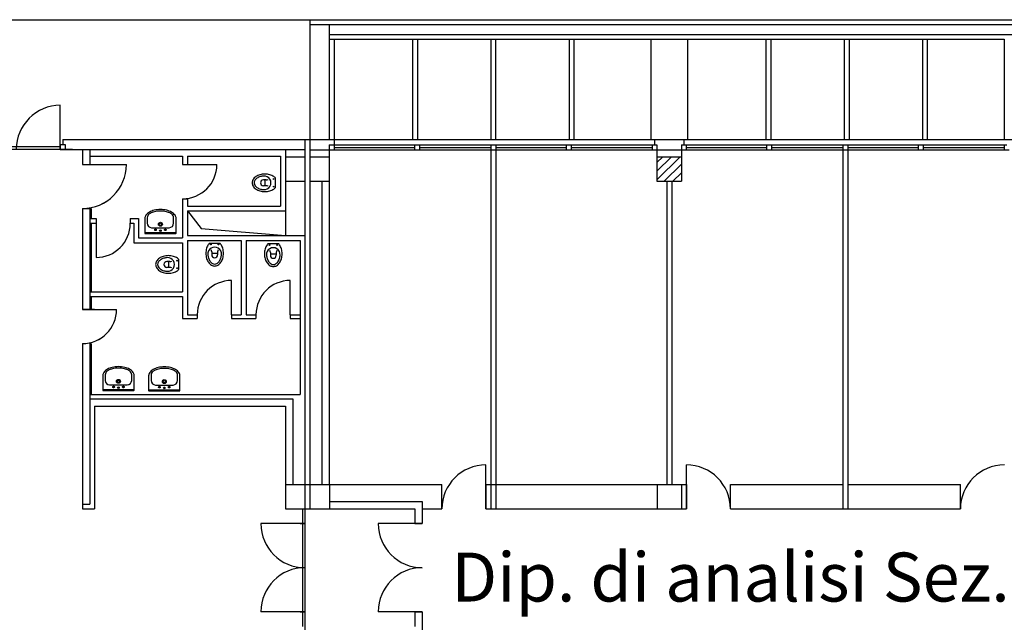
# Model space of a CAD drawing. Extents: x -162 to 474, y -142 to 123.
# Drawn here: x 274 to 294, y 91 to 103 of the extents above; entities that cross this region are included whole.
import ezdxf

# ---------------------------------------------------------------- set-up
doc = ezdxf.new("R2010")
doc.units = 0
doc.header["$MEASUREMENT"] = 0
doc.linetypes.add('HIDDEN', pattern=[9.525, 6.35, -3.175])
doc.linetypes.add('TRATTEGGIATA2', pattern=[0.375, 0.25, -0.125])
for name, color, linetype in [('BASE', 2, 'CONTINUOUS'), ('DESTINAZ', 7, 'CONTINUOUS'), ('INFISSIESTERNI', 9, 'CONTINUOUS'), ('INFISSINT', 5, 'CONTINUOUS'), ('PERILPOLO', 7, 'CONTINUOUS'), ('QUOTE', 1, 'CONTINUOUS'), ('STRUTTURE', 7, 'CONTINUOUS')]:
    doc.layers.add(name, color=color, linetype=linetype)
doc.styles.get("Standard").update_dxf_attribs({"font": 'ISOCP'})

msp = doc.modelspace()

# ---------------------------------------------------------------- hatches: boundary and pattern name
at = {"layer": 'STRUTTURE'}
h = msp.add_hatch(dxfattribs=at)
h.set_pattern_fill('ANSI31', color=256, style=0)
h.set_pattern_definition([(45, (114.39875, 21.43107), (-0.08838835, 0.08838835), [])])
h.paths.add_polyline_path([(286.97375, 99.68107), (286.97375, 100.18107), (286.72002, 100.18107), (286.72002, 99.68107)])
h.paths.add_polyline_path([(286.97375, 100.18107), (286.97375, 99.68107), (287.22002, 99.68107), (287.22002, 100.18107)])

# ---------------------------------------------------------------- linework, layer by layer
at = {"layer": 'BASE', "linetype": 'Continuous'}
for p, q in [((278.73274, 99.70711), (278.67482, 99.70711)), ((278.70482, 99.69711), (278.70482, 99.59711)), ((278.91482, 99.75281), (278.91482, 99.54141)), ((278.73274, 99.58711), (278.67482, 99.58711)), ((276.25018, 98.92017), (276.25018, 98.62017)), ((276.30018, 98.93465), (276.30018, 98.82017)), ((276.84018, 98.82017), (276.84018, 98.93465)), ((276.89018, 98.62017), (276.89018, 98.92017)), ((276.39018, 98.73017), (276.75018, 98.73017)), ((276.25018, 98.63017), (276.89018, 98.63017)), ((276.26018, 98.61017), (276.88018, 98.61017)), ((277.57326, 98.41585), (277.78466, 98.41585)), ((277.61896, 98.23377), (277.61896, 98.17585)), ((277.73896, 98.23377), (277.73896, 98.17585)), ((278.77178, 98.40566), (278.98319, 98.40566)), ((276.7603, 98.0384), (276.70238, 98.0384)), ((276.73238, 98.0284), (276.73238, 97.9284)), ((276.94238, 98.0841), (276.94238, 97.87269)), ((277.62896, 98.20585), (277.72896, 98.20585)), ((278.81748, 98.22358), (278.81748, 98.16566)), ((278.82748, 98.19566), (278.92748, 98.19566)), ((278.93748, 98.22358), (278.93748, 98.16566)), ((276.7603, 97.9184), (276.70238, 97.9184)), ((275.39235, 95.70954), (275.39235, 95.40954)), ((275.44235, 95.72402), (275.44235, 95.60954)), ((275.98235, 95.60954), (275.98235, 95.72402)), ((276.03235, 95.40954), (276.03235, 95.70954)), ((276.32967, 95.70464), (276.32967, 95.40464)), ((276.37967, 95.71911), (276.37967, 95.60464)), ((276.91967, 95.60464), (276.91967, 95.71911)), ((276.96967, 95.40464), (276.96967, 95.70464)), ((275.39235, 95.41954), (276.03235, 95.41954)), ((275.53235, 95.51954), (275.89235, 95.51954)), ((276.32967, 95.41464), (276.96967, 95.41464)), ((276.46967, 95.51464), (276.82967, 95.51464)), ((275.40235, 95.39954), (276.02235, 95.39954)), ((276.33967, 95.39464), (276.95967, 95.39464))]:
    msp.add_line(p, q, dxfattribs=at)
for points in [[(278.91482, 99.75281, 0.04218583), (278.88867, 99.77439, 0.08175026), (278.80799, 99.81261, 0.06993096), (278.70482, 99.82711, 0.06993096), (278.60165, 99.81261, 0.08175026), (278.52097, 99.77439, 0.10692392), (278.46282, 99.71224, 0.13561605), (278.44482, 99.64711, 0.13561605)], [(278.44482, 99.64711, 0.13561605), (278.46282, 99.58198, 0.10692392), (278.52097, 99.51983, 0.08175026), (278.60165, 99.48161, 0.06993096), (278.70482, 99.46711, 0.06993096), (278.80799, 99.48161, 0.08175026), (278.88867, 99.51983, 0.04218583), (278.91482, 99.54141, 0.13561605)], [(278.68, 99.78619, 0.05128434), (278.61268, 99.77416, 0.08175026), (278.54374, 99.7415, 0.10692392), (278.49714, 99.6917, 0.13561605), (278.48482, 99.64711, 0.13561605)], [(278.48482, 99.64711, 0.13561605), (278.49714, 99.60252, 0.10692392), (278.54374, 99.55272, 0.08175026), (278.61268, 99.52006, 0.05128434), (278.68, 99.50803, 0.06993096)], [(276.57018, 99.10017, 0.05729035), (276.4415, 99.08538, 0.07098846), (276.3439, 99.04745, 0.10631787), (276.27072, 98.98271, 0.16002715), (276.25018, 98.92017, 0.16002715)], [(276.89018, 98.92017, 0.16002715), (276.86963, 98.98271, 0.10631787), (276.79645, 99.04745, 0.07098846), (276.69885, 99.08538, 0.05729035), (276.57018, 99.10017, 0.05729035)], [(277.57326, 98.41585, 0.04218583), (277.55168, 98.3897, 0.08175026), (277.51346, 98.30901, 0.06993096), (277.49896, 98.20585, 0.06993096), (277.51346, 98.10268, 0.08175026), (277.55168, 98.022, 0.10692392), (277.61383, 97.96384, 0.13561605), (277.67896, 97.94585, 0.13561605)], [(277.67896, 97.94585, 0.13561605), (277.74409, 97.96384, 0.10692392), (277.80624, 98.022, 0.08175026), (277.84446, 98.10268, 0.06993096), (277.85896, 98.20585, 0.06993096), (277.84446, 98.30901, 0.08175026), (277.80624, 98.3897, 0.04218583), (277.78466, 98.41585, 0.13561605)], [(278.77178, 98.40566, 0.04218583), (278.75021, 98.37951, 0.08175026), (278.71198, 98.29882, 0.06993096), (278.69748, 98.19566, 0.06993096), (278.71198, 98.09249, 0.08175026), (278.75021, 98.01181, 0.10692392), (278.81236, 97.95365, 0.13561605), (278.87748, 97.93566, 0.13561605)], [(278.87748, 97.93566, 0.13561605), (278.94261, 97.95365, 0.10692392), (279.00476, 98.01181, 0.08175026), (279.04298, 98.09249, 0.06993096), (279.05748, 98.19566, 0.06993096), (279.04298, 98.29882, 0.08175026), (279.00476, 98.37951, 0.04218583), (278.98319, 98.40566, 0.13561605)], [(276.94238, 98.0841, 0.04218583), (276.91623, 98.10567, 0.08175026), (276.83555, 98.1439, 0.06993096), (276.73238, 98.1584, 0.06993096), (276.62922, 98.1439, 0.08175026), (276.54853, 98.10567, 0.10692392), (276.49038, 98.04352, 0.13561605), (276.47238, 97.9784, 0.13561605)], [(276.70757, 98.11747, 0.05128434), (276.64024, 98.10545, 0.08175026), (276.5713, 98.07279, 0.10692392), (276.5247, 98.02299, 0.13561605), (276.51238, 97.9784, 0.13561605)], [(277.53988, 98.18103, 0.05128434), (277.55191, 98.11371, 0.08175026), (277.58457, 98.04477, 0.10692392), (277.63437, 97.99817, 0.13561605), (277.67896, 97.98585, 0.13561605)], [(277.67896, 97.98585, 0.13561605), (277.72355, 97.99817, 0.10692392), (277.77335, 98.04477, 0.08175026), (277.80601, 98.11371, 0.05128434), (277.81803, 98.18103, 0.06993096)], [(278.73841, 98.17084, 0.05128434), (278.75043, 98.10352, 0.08175026), (278.78309, 98.03458, 0.10692392), (278.83289, 97.98798, 0.13561605), (278.87748, 97.97566, 0.13561605)], [(278.87748, 97.97566, 0.13561605), (278.92208, 97.98798, 0.10692392), (278.97188, 98.03458, 0.08175026), (279.00453, 98.10352, 0.05128434), (279.01656, 98.17084, 0.06993096)], [(276.47238, 97.9784, 0.13561605), (276.49038, 97.91327, 0.10692392), (276.54853, 97.85112, 0.08175026), (276.62922, 97.8129, 0.06993096), (276.73238, 97.7984, 0.06993096), (276.83555, 97.8129, 0.08175026), (276.91623, 97.85112, 0.04218583), (276.94238, 97.87269, 0.13561605)], [(276.51238, 97.9784, 0.13561605), (276.5247, 97.9338, 0.10692392), (276.5713, 97.884, 0.08175026), (276.64024, 97.85135, 0.05128434), (276.70757, 97.83932, 0.06993096)], [(275.71235, 95.88954, 0.05729035), (275.58367, 95.87475, 0.07098846), (275.48607, 95.83682, 0.10631787), (275.41289, 95.77208, 0.16002715), (275.39235, 95.70954, 0.16002715)], [(276.03235, 95.70954, 0.16002715), (276.0118, 95.77208, 0.10631787), (275.93862, 95.83682, 0.07098846), (275.84102, 95.87475, 0.05729035), (275.71235, 95.88954, 0.05729035)], [(276.64967, 95.88464, 0.05729035), (276.521, 95.86984, 0.07098846), (276.4234, 95.83191, 0.10631787), (276.35021, 95.76718, 0.16002715), (276.32967, 95.70464, 0.16002715)], [(276.96967, 95.70464, 0.16002715), (276.94913, 95.76718, 0.10631787), (276.87594, 95.83191, 0.07098846), (276.77834, 95.86984, 0.05729035), (276.64967, 95.88464, 0.05729035)]]:
    msp.add_lwpolyline(points, format="xyb", dxfattribs=at)
for centre, radius in [((278.88482, 99.72461), 0.0075), ((278.88482, 99.56961), 0.0075), ((276.57018, 98.80017), 0.04), ((276.57018, 98.80017), 0.0225), ((276.57018, 98.67017), 0.0175), ((277.60146, 98.38585), 0.0075), ((277.75646, 98.38585), 0.0075), ((278.79998, 98.37566), 0.0075), ((278.95498, 98.37566), 0.0075), ((276.91238, 98.0559), 0.0075), ((276.91238, 97.9009), 0.0075), ((275.71235, 95.58954), 0.04), ((275.71235, 95.58954), 0.0225), ((276.64967, 95.58464), 0.04), ((275.71235, 95.45954), 0.0175), ((276.64967, 95.58464), 0.0225), ((276.64967, 95.45464), 0.0175)]:
    msp.add_circle(centre, radius, dxfattribs=at)
at = {"layer": 'BASE', "linetype": 'HIDDEN'}
for centre in [(276.47018, 98.68517), (276.67018, 98.68517), (275.61235, 95.47454), (275.81235, 95.47454), (276.54967, 95.46964), (276.74967, 95.46964)]:
    msp.add_circle(centre, 0.016, dxfattribs=at)
at = {"layer": 'BASE', "linetype": 'Continuous'}
for centre, radius, start, end in [((278.67482, 99.64711), 0.06, 90, 270), ((278.69036, 99.64711), 0.13946, 265.74227, 94.257729), ((278.69482, 99.69711), 0.01, 360, 90), ((278.73274, 99.80711), 0.1, 270, 294.904769), ((278.69482, 99.59711), 0.01, 270, 360), ((278.73274, 99.48711), 0.1, 65.095231, 90), ((276.5256, 98.72443), 0.34062, 103.115644, 119.357754), ((276.57018, 98.53312), 0.53705, 90, 103.115644), ((276.57018, 98.53312), 0.53705, 76.884356, 90), ((276.61475, 98.72443), 0.34062, 60.642246, 76.884356), ((276.39018, 98.93465), 0.09, 127.015729, 180), ((276.45781, 98.84494), 0.20235, 119.357754, 127.015729), ((276.68254, 98.84494), 0.20235, 52.984271, 60.642246), ((276.75018, 98.93465), 0.09, 0, 52.984271), ((276.39018, 98.82017), 0.09, 180, 270), ((276.75018, 98.82017), 0.09, 270, 0), ((276.26018, 98.62017), 0.01, 180, 270), ((276.88018, 98.62017), 0.01, 270, 0), ((277.67896, 98.19139), 0.13946, 355.74227, 184.257729), ((277.51896, 98.23377), 0.1, 360, 24.904769), ((277.83896, 98.23377), 0.1, 155.095231, 180), ((278.87748, 98.18119), 0.13946, 355.74227, 184.257729), ((278.71748, 98.22358), 0.1, 360, 24.904769), ((279.03748, 98.22358), 0.1, 155.095231, 180), ((276.70238, 97.9784), 0.06, 90, 270), ((276.71792, 97.9784), 0.13946, 265.74227, 94.257729), ((276.72238, 98.0284), 0.01, 360, 90), ((276.7603, 98.1384), 0.1, 270, 294.904769), ((277.62896, 98.19585), 0.01, 90, 180), ((277.67896, 98.17585), 0.06, 180, 360), ((277.72896, 98.19585), 0.01, 360, 90), ((278.82748, 98.18566), 0.01, 90, 180), ((278.87748, 98.16566), 0.06, 180, 360), ((278.92748, 98.18566), 0.01, 360, 90), ((276.72238, 97.9284), 0.01, 270, 360), ((276.7603, 97.8184), 0.1, 65.095231, 90), ((275.66777, 95.5138), 0.34062, 103.115644, 119.357754), ((275.71235, 95.32249), 0.53705, 90, 103.115644), ((275.71235, 95.32249), 0.53705, 76.884356, 90), ((275.75692, 95.5138), 0.34062, 60.642246, 76.884356), ((276.6051, 95.50889), 0.34062, 103.115644, 119.357754), ((276.64967, 95.31758), 0.53705, 90, 103.115644), ((276.64967, 95.31758), 0.53705, 76.884356, 90), ((276.69424, 95.50889), 0.34062, 60.642246, 76.884356), ((275.53235, 95.72402), 0.09, 127.015729, 180), ((275.59998, 95.63431), 0.20235, 119.357754, 127.015729), ((275.82471, 95.63431), 0.20235, 52.984271, 60.642246), ((275.89235, 95.72402), 0.09, 0, 52.984271), ((276.46967, 95.71911), 0.09, 127.015729, 180), ((276.53731, 95.62941), 0.20235, 119.357754, 127.015729), ((276.76203, 95.62941), 0.20235, 52.984271, 60.642246), ((276.82967, 95.71911), 0.09, 0, 52.984271), ((275.53235, 95.60954), 0.09, 180, 270), ((275.89235, 95.60954), 0.09, 270, 0), ((276.46967, 95.60464), 0.09, 180, 270), ((276.82967, 95.60464), 0.09, 270, 0), ((275.40235, 95.40954), 0.01, 180, 270), ((276.02235, 95.40954), 0.01, 270, 0), ((276.33967, 95.40464), 0.01, 180, 270), ((276.95967, 95.40464), 0.01, 270, 0)]:
    msp.add_arc(centre, radius, start, end, dxfattribs=at)
at = {"layer": 'INFISSIESTERNI'}
for p, q in [((280.02283, 102.58107), (293.81722, 102.58107)), ((280.12283, 102.58107), (280.12283, 100.53107)), ((281.72283, 102.58107), (281.72283, 100.53107)), ((281.82283, 102.58107), (281.82283, 100.53107)), ((283.32283, 102.58107), (283.32283, 100.53107)), ((283.42283, 102.58107), (283.42283, 100.53107)), ((284.92283, 102.58107), (284.92283, 100.53107)), ((285.02283, 102.58107), (285.02283, 100.53107)), ((286.59283, 102.58107), (286.59283, 100.53107)), ((287.34722, 102.58107), (287.34722, 100.53107)), ((288.94722, 102.58107), (288.94722, 100.53107)), ((289.04722, 102.58107), (289.04722, 100.53107)), ((290.54722, 102.58107), (290.54722, 100.53107)), ((290.64722, 102.58107), (290.64722, 100.53107)), ((292.14722, 102.58107), (292.14722, 100.53107)), ((292.24722, 102.58107), (292.24722, 100.53107)), ((293.81722, 102.58107), (293.81722, 100.53107)), ((274.52375, 100.33107), (274.52375, 101.23107)), ((274.77406, 100.33107), (270.62375, 100.33107)), ((274.52375, 100.38107), (270.72375, 100.38107)), ((274.62406, 100.38107), (274.62375, 100.38107)), ((280.02002, 100.32107), (286.72002, 100.32107)), ((280.09815, 100.32107), (286.72002, 100.32107)), ((280.12002, 100.42107), (280.12002, 100.32107)), ((280.12002, 100.42107), (286.67002, 100.42107)), ((280.12002, 100.37107), (281.76631, 100.37107)), ((281.76631, 100.42107), (281.76631, 100.32107)), ((281.86631, 100.42107), (281.86631, 100.32107)), ((281.86631, 100.37107), (283.32375, 100.37107)), ((283.42375, 100.37107), (284.86631, 100.37107)), ((284.86631, 100.42107), (284.86631, 100.32107)), ((284.96631, 100.42107), (284.96631, 100.32107)), ((284.96631, 100.37107), (286.62002, 100.37107)), ((286.62002, 100.42107), (286.62002, 100.32107)), ((287.22002, 100.32107), (293.92375, 100.32107)), ((287.22002, 100.32107), (293.82002, 100.32107)), ((287.27002, 100.42107), (293.82002, 100.42107)), ((287.27002, 100.42107), (293.87375, 100.42107)), ((287.32002, 100.42107), (287.32002, 100.32107)), ((287.32002, 100.37107), (288.96146, 100.37107)), ((288.96146, 100.42107), (288.96146, 100.32107)), ((289.06146, 100.42107), (289.06146, 100.32107)), ((289.06146, 100.37107), (290.52002, 100.37107)), ((290.52002, 100.42107), (290.52002, 100.32107)), ((290.62002, 100.42107), (290.62002, 100.32107)), ((290.62002, 100.37107), (292.06146, 100.37107)), ((292.06146, 100.42107), (292.06146, 100.32107)), ((292.16146, 100.42107), (292.16146, 100.32107)), ((292.16146, 100.37107), (293.82002, 100.37107)), ((293.82002, 100.42107), (293.82002, 100.32107))]:
    msp.add_line(p, q, dxfattribs=at)
at = {"layer": 'INFISSIESTERNI', "linetype": 'TRATTEGGIATA2'}
for p, q in [((283.32375, 100.42107), (283.32375, 100.32107)), ((283.42375, 100.42107), (283.42375, 100.32107))]:
    msp.add_line(p, q, dxfattribs=at)
at = {"layer": 'INFISSIESTERNI'}
msp.add_arc((274.52375, 100.33107), 0.9, 90, 180, dxfattribs=at)
at = {"layer": 'INFISSINT'}
for p, q in [((274.97406, 100.02107), (275.87406, 100.02107)), ((277.02375, 100.02107), (277.72375, 100.02107)), ((275.25375, 98.82107), (275.25375, 98.12107)), ((275.25406, 98.82107), (275.25406, 98.12107)), ((278.02375, 96.95107), (278.02375, 97.65107)), ((279.22375, 96.95107), (279.22375, 97.65107)), ((275.22375, 97.06107), (274.97375, 97.06107)), ((274.97375, 97.06107), (275.67375, 97.06107)), ((275.22406, 97.06107), (274.97406, 97.06107)), ((274.97406, 97.06107), (275.67406, 97.06107)), ((283.22375, 92.98107), (283.22375, 93.88107)), ((287.32375, 92.98107), (287.32375, 93.88107)), ((279.52375, 92.68107), (278.62375, 92.68107)), ((281.92375, 92.68107), (281.02375, 92.68107)), ((279.52375, 90.88107), (278.62375, 90.88107)), ((281.92375, 90.88107), (281.02375, 90.88107))]:
    msp.add_line(p, q, dxfattribs=at)
for centre, radius, start, end in [((274.97375, 100.02107), 0.9, 270, 0), ((274.97406, 100.02107), 0.9, 270, 0), ((277.02375, 100.02107), 0.7, 270, 0), ((275.25375, 98.82107), 0.7, 270, 0), ((275.25406, 98.82107), 0.7, 270, 0), ((278.02375, 96.95107), 0.7, 90, 180), ((279.22375, 96.95107), 0.7, 90, 180), ((274.97375, 97.06107), 0.7, 270, 0), ((274.97406, 97.06107), 0.7, 270, 0), ((283.22375, 92.98107), 0.9, 90, 180), ((287.32375, 92.98107), 0.9, 0, 90), ((293.82375, 92.98107), 0.9, 90, 180), ((279.52375, 92.68107), 0.9, 180, 270), ((281.92375, 92.68107), 0.9, 180, 270), ((279.52375, 90.88107), 0.9, 90, 180), ((281.92375, 90.88107), 0.9, 90, 180)]:
    msp.add_arc(centre, radius, start, end, dxfattribs=at)
at = {"layer": 'PERILPOLO'}
for p, q in [((279.52375, 99.68107), (279.52375, 93.48107)), ((279.62375, 99.68107), (279.6277, 93.48107)), ((277.12375, 99.07107), (277.402, 98.71442)), ((277.402, 98.71442), (279.12375, 98.57107)), ((276.12375, 98.52107), (277.02375, 98.52107)), ((279.42375, 98.47107), (279.42375, 95.32107)), ((276.02375, 98.42107), (277.02375, 98.42107)), ((275.12375, 97.42107), (277.02375, 97.42107)), ((275.12375, 97.32107), (277.02375, 97.32107))]:
    msp.add_line(p, q, dxfattribs=at)
at = {"layer": 'QUOTE', "linetype": 'Continuous'}
for points in [[(278.90585, 99.55477), (278.90839, 99.5602), (278.89082, 99.56511)], [(277.7713, 98.40688), (277.76587, 98.40942), (277.76096, 98.39185)], [(278.96983, 98.39669), (278.96439, 98.39923), (278.95948, 98.38166)], [(276.93342, 97.88605), (276.93596, 97.89149), (276.91838, 97.8964)]]:
    msp.add_solid(points, dxfattribs=at)
at = {"layer": 'STRUTTURE'}
for p, q in [((160.02375, 102.98107), (279.62283, 102.98107)), ((279.62283, 102.98107), (308.95375, 102.98107)), ((279.62283, 102.88107), (308.32375, 102.88107)), ((280.02283, 102.68107), (308.32375, 102.68107)), ((274.57375, 100.53107), (297.67555, 100.53107)), ((274.57375, 100.53107), (274.57375, 100.43107)), ((286.67002, 100.53107), (286.67002, 100.42107)), ((287.27002, 100.53107), (287.27002, 100.42107)), ((274.52375, 100.43107), (274.62375, 100.43107)), ((274.52375, 100.43107), (274.52375, 100.33107)), ((274.52375, 100.33107), (279.52375, 100.33107)), ((274.62375, 100.43107), (274.62375, 100.33107)), ((274.97406, 100.33107), (274.97406, 100.18107)), ((274.97406, 100.33107), (274.97406, 100.02107)), ((275.12406, 100.33107), (275.12406, 100.18107)), ((279.12406, 100.33107), (279.12406, 99.12956)), ((279.6277, 100.32107), (280.02002, 100.32107)), ((286.6447, 100.32107), (287.22002, 100.32107)), ((286.67002, 100.42107), (286.72002, 100.42107)), ((286.72002, 100.42107), (286.72002, 99.68107)), ((287.22002, 100.42107), (287.27002, 100.42107)), ((287.22002, 100.42107), (287.22002, 99.68107)), ((275.12375, 100.22107), (275.12375, 100.02107)), ((275.12375, 100.19107), (277.02375, 100.19107)), ((275.12406, 100.22107), (275.12406, 100.02107)), ((277.02375, 100.19107), (277.02375, 100.02107)), ((277.12375, 100.19107), (279.02375, 100.19107)), ((277.12375, 100.19107), (277.12375, 100.02107)), ((279.02375, 100.19107), (279.02375, 99.17107)), ((279.12375, 100.22107), (279.12375, 99.07107)), ((274.97406, 100.02107), (275.22406, 100.02107)), ((277.02375, 100.02107), (277.12375, 100.02107)), ((277.02375, 99.32107), (277.12375, 99.32107)), ((277.02375, 99.32107), (277.02375, 99.12107)), ((277.02375, 99.32107), (277.02375, 98.52107)), ((277.12375, 99.32107), (277.12375, 99.17107)), ((274.97375, 99.12107), (275.15375, 99.12107)), ((274.97406, 99.12107), (275.15406, 99.12107)), ((274.97406, 99.12107), (274.97406, 97.06107)), ((275.12406, 99.12107), (275.12406, 97.06107)), ((275.15375, 99.12107), (275.15375, 98.92107)), ((275.15406, 99.12107), (275.15406, 98.92107)), ((277.12375, 99.17107), (279.02375, 99.17107)), ((277.12375, 99.07107), (279.12375, 99.07107)), ((277.12375, 99.07107), (277.12375, 98.57107)), ((277.12375, 99.07107), (277.12375, 98.57107)), ((279.12375, 99.07107), (279.12375, 98.57107)), ((275.12375, 98.92107), (275.25375, 98.92107)), ((275.12406, 98.92107), (275.25406, 98.92107)), ((275.25375, 98.92107), (275.25375, 98.82107)), ((275.25406, 98.92107), (275.25406, 98.82107)), ((275.95375, 98.92107), (276.12375, 98.92107)), ((275.95375, 98.92107), (275.95375, 98.82107)), ((276.12375, 98.92107), (276.12375, 98.52107)), ((277.02375, 99.02107), (277.02375, 98.52107)), ((275.12375, 98.82107), (275.25375, 98.82107)), ((275.12406, 98.82107), (275.25406, 98.82107)), ((275.15375, 98.82107), (275.15375, 97.42107)), ((275.15406, 98.82107), (275.15406, 97.42107)), ((275.95375, 98.82107), (276.02375, 98.82107)), ((276.02375, 98.82107), (276.02375, 98.42107)), ((277.12375, 98.57107), (279.52375, 98.57107)), ((277.12375, 98.47107), (278.22375, 98.47107)), ((277.12375, 98.47107), (277.12375, 96.95107)), ((277.12375, 98.47107), (277.12375, 98.18107)), ((278.22375, 98.47107), (278.22375, 96.95107)), ((278.32375, 98.47107), (279.42375, 98.47107)), ((278.32375, 98.47107), (278.32375, 96.95107)), ((277.02375, 98.42107), (277.02375, 97.62107)), ((277.02375, 98.42107), (277.02375, 97.42107)), ((277.02375, 98.42107), (277.02375, 97.42107)), ((275.15375, 97.32107), (275.15375, 97.06107)), ((277.02375, 97.32107), (277.02375, 96.87107)), ((278.32375, 97.05107), (278.32375, 96.95107)), ((277.02375, 96.87107), (277.32375, 96.87107)), ((277.02375, 96.87107), (277.32375, 96.87107)), ((277.12375, 96.95107), (277.32375, 96.95107)), ((277.32375, 96.95107), (277.32375, 96.87107)), ((278.02375, 96.95107), (278.22375, 96.95107)), ((278.02375, 96.95107), (278.02375, 96.87107)), ((278.02375, 96.87107), (278.22375, 96.87107)), ((278.02375, 96.87107), (278.52375, 96.87107)), ((278.32375, 96.95107), (278.52375, 96.95107)), ((278.52375, 96.95107), (278.52375, 96.87107)), ((279.22375, 96.95107), (279.42375, 96.95107)), ((279.22375, 96.95107), (279.22375, 96.87107)), ((279.22375, 96.87107), (279.42375, 96.87107)), ((274.97406, 96.36107), (274.97406, 92.98107)), ((275.12406, 96.36107), (275.12406, 93.08107)), ((275.15375, 96.36107), (275.15375, 95.32107)), ((275.15406, 96.36107), (275.15406, 95.32107)), ((275.12375, 95.32107), (279.42375, 95.32107)), ((275.12406, 95.22956), (279.27406, 95.22956)), ((279.27406, 95.22956), (279.27406, 93.48107)), ((275.22406, 95.07956), (279.12406, 95.07956)), ((275.22406, 95.07956), (275.22406, 92.98107)), ((279.12406, 95.07956), (279.12406, 92.98956)), ((279.12406, 93.58107), (279.12406, 92.98107)), ((279.12406, 93.48107), (282.32375, 93.48107)), ((280.0277, 93.48107), (280.0277, 92.98107)), ((282.32375, 92.98107), (282.32375, 93.48107)), ((283.22375, 93.48107), (285.67375, 93.48107)), ((286.57375, 93.48107), (286.67375, 93.48107)), ((287.27375, 93.48107), (287.32375, 93.48107)), ((288.22375, 93.48107), (290.52375, 93.48107)), ((290.62375, 93.48107), (292.92375, 93.48107)), ((274.97406, 93.08106), (275.12406, 93.08106)), ((274.97406, 92.98106), (275.22406, 92.98106)), ((279.12406, 92.98107), (279.32375, 92.98107)), ((279.52375, 92.98107), (281.77375, 92.98107)), ((281.92375, 92.98107), (282.32375, 92.98107)), ((281.92375, 92.98107), (282.32375, 92.98107)), ((283.22375, 92.98107), (285.67375, 92.98107)), ((283.22375, 92.98107), (285.67375, 92.98107)), ((283.42375, 92.98107), (287.32375, 92.98107)), ((288.22375, 92.98107), (292.92375, 92.98107))]:
    msp.add_line(p, q, dxfattribs=at)
at = {"layer": 'STRUTTURE', "color": 7}
for p, q in [((279.62283, 102.98107), (279.62283, 100.53107)), ((280.02283, 102.88107), (280.02283, 100.53107)), ((279.52375, 100.53107), (279.52375, 99.68107)), ((279.62375, 100.53107), (279.62375, 99.68107)), ((280.12002, 100.53107), (280.12002, 100.42107)), ((280.02283, 100.42107), (280.12002, 100.42107)), ((280.02283, 100.42107), (280.02283, 93.48107)), ((283.32375, 100.32107), (283.32375, 92.98107)), ((283.42375, 100.32107), (283.42375, 92.98107)), ((290.52375, 100.32107), (290.52375, 92.98107)), ((290.62375, 100.32107), (290.62375, 92.98107)), ((279.12375, 100.18107), (279.52375, 100.18107)), ((279.12375, 100.18107), (279.12375, 99.68107)), ((279.12375, 100.18107), (279.12375, 99.68107)), ((279.62283, 100.18107), (280.02283, 100.18107)), ((286.72002, 100.18107), (286.72002, 99.68107)), ((286.72002, 100.18107), (287.22002, 100.18107)), ((287.22002, 100.18107), (287.22002, 99.68107)), ((279.12375, 99.68107), (279.52375, 99.68107)), ((279.62375, 99.68107), (280.02283, 99.68107)), ((279.87283, 99.68107), (279.87283, 93.58107)), ((279.87283, 99.68107), (279.87283, 93.48107)), ((286.72002, 99.68107), (287.22002, 99.68107)), ((286.92375, 99.68107), (286.92375, 93.48107)), ((287.02375, 99.68107), (287.02375, 93.48107)), ((279.52375, 93.48107), (279.52375, 92.98107)), ((279.6277, 93.48107), (279.6277, 92.98107)), ((280.0277, 93.48107), (282.32375, 93.48107)), ((283.22375, 93.48107), (283.22375, 92.98107)), ((283.22375, 93.48107), (285.67375, 93.48107)), ((283.42375, 93.48107), (287.32375, 93.48107)), ((286.57375, 93.48107), (286.67375, 93.48107)), ((286.72375, 93.48107), (286.72375, 92.98107)), ((287.22375, 93.48107), (287.22375, 92.98107)), ((287.32375, 93.48107), (287.32375, 92.98107)), ((288.22375, 92.98107), (288.22375, 93.48107)), ((288.22375, 93.48107), (290.52375, 93.48107)), ((290.62375, 93.48107), (292.92375, 93.48107)), ((292.92375, 92.98107), (292.92375, 93.48107)), ((280.0277, 93.13107), (281.92375, 93.13107)), ((281.92375, 93.13107), (281.92375, 92.68107)), ((274.97406, 92.98107), (275.22406, 92.98107)), ((279.12406, 92.98107), (279.52375, 92.98107)), ((279.12406, 92.98107), (281.77375, 92.98107)), ((279.47375, 92.98107), (279.47375, 90.58107)), ((279.52375, 92.98107), (279.52375, 90.08107)), ((281.77375, 92.98107), (281.77375, 92.68107)), ((281.92375, 92.98107), (282.32375, 92.98107)), ((283.22375, 92.98107), (285.67375, 92.98107)), ((286.67375, 92.98107), (287.27375, 92.98107)), ((288.22375, 92.98107), (292.92375, 92.98107)), ((279.42375, 92.68107), (279.52375, 92.68107)), ((281.77375, 92.68107), (281.92375, 92.68107)), ((279.42375, 90.88107), (279.52375, 90.88107)), ((281.77375, 90.88107), (281.77375, 90.58107)), ((281.77375, 90.88107), (281.92375, 90.88107)), ((281.92375, 90.88107), (281.92375, 90.43107))]:
    msp.add_line(p, q, dxfattribs=at)

# ---------------------------------------------------------------- texts
at = {"layer": 'DESTINAZ', "insert": (282.51633, 92.08897), "char_height": 1, "width": 154.7208, "attachment_point": 1}
msp.add_mtext('{\\fArial|b0|i0|c0|p34;Dip. di analisi Sez. Geografia Econ. "II liv." }', dxfattribs=at)

doc.saveas('drawing.dxf')
